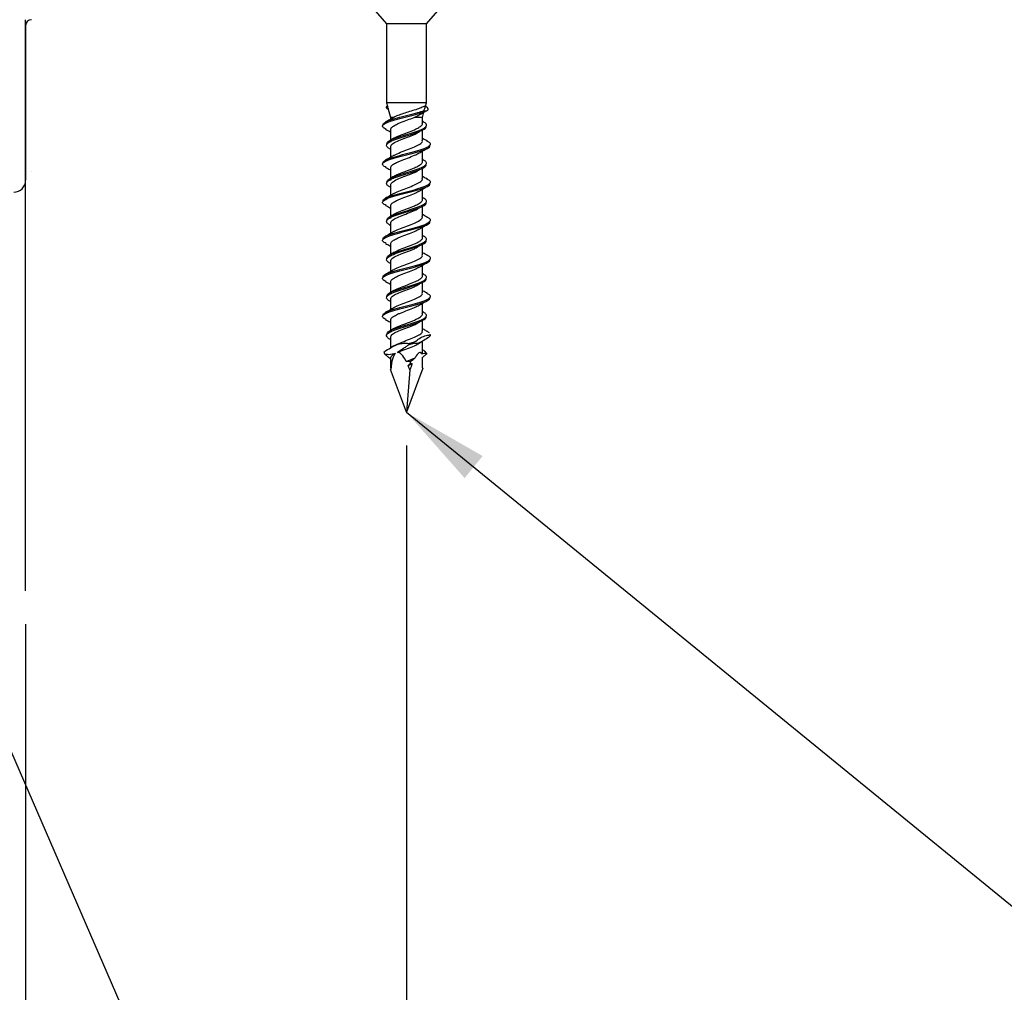
# Model space of a CAD drawing. Units: inches. Extents: x 0.1 to 10.8, y 0.2 to 8.4.
# Drawn here: x 5.9 to 7.4, y 3.3 to 4.8 of the extents above; entities that cross this region are included whole.
import ezdxf

# ---------------------------------------------------------------- set-up
doc = ezdxf.new("R2010")
doc.units = ezdxf.units.IN
doc.header["$MEASUREMENT"] = 0
doc.layers.add('FORMAT', color=7, linetype='Continuous')
doc.styles.add('SLDTEXTSTYLE0', font='TXT', dxfattribs={"width": 0.75})
doc.dimstyles.new('SLDDIMSTYLE0', dxfattribs={"dimtxt": 0.125, "dimasz": 0.13, "dimexe": 0, "dimexo": 0.0625, "dimgap": 0.03125, "dimtad": 0, "dimtih": 1, "dimtoh": 1, "dimdec": 0, "dimlfac": 0.291667, "dimrnd": 1e-09, "dimzin": 12, "dimdsep": 46, "dimtxsty": 'SLDTEXTSTYLE0', "dimsah": 1, "dimcen": 0.09, "dimadec": 0, "dimazin": 3, "dimtfac": 1, "dimtdec": 0, "dimtmove": 0, "dimatfit": 0, "dimfxl": 0, "dimfrac": 2, "dimtolj": 1, "dimtzin": 12, "dimarcsym": 0})
doc.dimstyles.new('SLDDIMSTYLE4', dxfattribs={"dimtxt": 0.125, "dimasz": 0.13, "dimexe": 0, "dimexo": 0.0625, "dimgap": 0.03125, "dimtad": 0, "dimtih": 1, "dimtoh": 1, "dimdec": 3, "dimlfac": 0.291667, "dimrnd": 1e-09, "dimzin": 12, "dimdsep": 46, "dimtxsty": 'SLDTEXTSTYLE0', "dimsah": 1, "dimcen": 0.09, "dimadec": 0, "dimazin": 3, "dimtfac": 1, "dimtdec": 3, "dimtofl": 0, "dimtmove": 0, "dimatfit": 3, "dimfxl": 0, "dimfrac": 2, "dimtolj": 1, "dimtzin": 12, "dimarcsym": 0})
doc.dimstyles.new('SLDDIMSTYLE7', dxfattribs={"dimtxt": 0.18, "dimasz": 0.13, "dimexe": 0, "dimexo": 0.0625, "dimgap": 0, "dimtad": 0, "dimtih": 1, "dimtoh": 1, "dimdec": 0, "dimrnd": 1e-09, "dimzin": 0, "dimdsep": 46, "dimtxsty": 'Standard', "dimsah": 1, "dimcen": 0.09, "dimadec": 0, "dimazin": 0, "dimtfac": 0.13, "dimtdec": 0, "dimtofl": 0, "dimtmove": 0, "dimatfit": 3, "dimfxl": 0, "dimfrac": 2, "dimtolj": 1, "dimtzin": 0, "dimarcsym": 0})

# ---------------------------------------------------------------- blocks, each defined once
blk = doc.blocks.new('_D')
at = {"layer": 'FORMAT'}
for p, q in [((4.7666, 3.863), (4.7666, 2.8724)), ((5.9095, 3.863), (5.9095, 2.8724)), ((5.2065, 3.0966), (5.1684, 3.0966)), ((5.1684, 3.0966), (5.1684, 2.8982)), ((5.7037, 3.0966), (5.7418, 3.0966)), ((5.7418, 3.0966), (5.7418, 2.8982)), ((4.7666, 2.9974), (4.5166, 2.9974)), ((5.9095, 2.9974), (6.1595, 2.9974)), ((5.1684, 2.8982), (5.2065, 2.8982)), ((5.7418, 2.8982), (5.7037, 2.8982))]:
    blk.add_line(p, q, dxfattribs=at)
for points in [[(4.7666, 2.9974), (4.6366, 3.0174), (4.6366, 2.9774)], [(5.9095, 2.9974), (6.0395, 2.9774), (6.0395, 3.0174)]]:
    blk.add_solid(points, dxfattribs=at)
at = {"layer": 'FORMAT', "char_height": 0.125, "attachment_point": 1, "style": 'SLDTEXTSTYLE0'}
for s, insert in [('4"', (4.9864, 3.0593)), ('35mm', (5.2065, 3.0593))]:
    blk.add_mtext(s, dxfattribs=dict(at, insert=insert))
blk = doc.blocks.new('_D_4')
at = {"layer": 'FORMAT'}
for p, q in [((6.4809, 4.1309), (6.4809, 2.8724)), ((5.9095, 3.863), (5.9095, 2.8724)), ((6.8183, 3.0966), (6.7802, 3.0966)), ((6.7802, 3.0966), (6.7802, 2.8982)), ((7.3155, 3.0966), (7.3536, 3.0966)), ((7.3536, 3.0966), (7.3536, 2.8982)), ((5.9095, 2.9974), (6.4809, 2.9974)), ((6.4809, 2.9974), (6.5728, 2.9974)), ((6.7802, 2.8982), (6.8183, 2.8982)), ((7.3536, 2.8982), (7.3155, 2.8982))]:
    blk.add_line(p, q, dxfattribs=at)
for points in [[(5.9095, 2.9974), (6.0395, 2.9774), (6.0395, 3.0174)], [(6.4809, 2.9974), (6.3509, 3.0174), (6.3509, 2.9774)]]:
    blk.add_solid(points, dxfattribs=at)
at = {"layer": 'FORMAT', "char_height": 0.125, "attachment_point": 1, "style": 'SLDTEXTSTYLE0'}
for s, insert in [('2"', (6.5982, 3.0593)), ('51mm', (6.8183, 3.0593))]:
    blk.add_mtext(s, dxfattribs=dict(at, insert=insert))

msp = doc.modelspace()

# ---------------------------------------------------------------- hatches: boundary and pattern name
at = {"layer": 'FORMAT'}
h = msp.add_hatch(dxfattribs=at)
h.set_pattern_fill('AR-CONC', color=256, scale=1.1429, style=0)
h.paths.add_polyline_path([(7.9808922, 4.7701607), (5.9094636, 4.7701607), (5.9094636, 3.9130179), (8.5523207, 3.9130179), (8.5523207, 5.3415893), (7.9808922, 5.3415893)], flags=0)

# ---------------------------------------------------------------- linework, layer by layer
at = {"color": 7, "linetype": 'Continuous', "lineweight": 25}
for p, q in [((6.4098315, 4.8110697), (6.4509814, 4.7637322)), ((6.5108029, 4.7637322), (6.5519528, 4.8110697)), ((5.9094636, 3.9130179), (5.9094636, 4.7701607)), ((5.9094636, 4.7615893), (5.9094636, 4.5291004)), ((6.4509814, 4.7637322), (6.4509814, 4.6451607)), ((6.5108029, 4.7637322), (6.4509814, 4.7637322)), ((6.5108029, 4.6451607), (6.5108029, 4.7637322)), ((6.4509814, 4.6451607), (6.4522079, 4.6405836)), ((6.5108029, 4.6451607), (6.4509814, 4.6451607)), ((6.4522079, 4.6405836), (6.4509881, 4.6393639)), ((6.4509948, 4.6393572), (6.4510455, 4.6393572)), ((6.4510455, 4.6393572), (6.4531828, 4.6405836)), ((6.4522079, 4.6405836), (6.4531828, 4.6405836)), ((6.5077663, 4.6405836), (6.5095764, 4.6405836)), ((6.5095764, 4.6405836), (6.5108029, 4.6451607)), ((6.5128257, 4.6373343), (6.5095764, 4.6405836)), ((6.4529468, 4.6378257), (6.456785, 4.6235015)), ((6.5049993, 4.6235015), (6.5071294, 4.631451)), ((6.5065095, 4.6335536), (6.5108876, 4.6335536)), ((6.5106661, 4.6333652), (6.5123777, 4.6342916)), ((6.456785, 4.6235015), (6.456785, 4.6204819)), ((6.4620214, 4.6235015), (6.456785, 4.6235015)), ((6.5049993, 4.6235015), (6.4921775, 4.6235015)), ((6.5049993, 4.6146973), (6.5049993, 4.6235015)), ((6.5059576, 4.6172251), (6.5049993, 4.6177672)), ((6.456785, 4.6047934), (6.456785, 4.5891957)), ((6.5049993, 4.5888326), (6.5049993, 4.6044936)), ((6.456785, 4.5885899), (6.456785, 4.5861261)), ((6.4560786, 4.5762445), (6.456785, 4.5758454)), ((6.456785, 4.5789279), (6.456785, 4.5633391)), ((6.5049993, 4.5575544), (6.5049993, 4.5731259)), ((6.5059576, 4.5600823), (6.5049993, 4.5606243)), ((6.456785, 4.5476506), (6.456785, 4.5320529)), ((6.5049993, 4.5316897), (6.5049993, 4.5473507)), ((6.456785, 4.5314471), (6.456785, 4.5289833)), ((6.456785, 4.521785), (6.456785, 4.5061962)), ((6.4560786, 4.5191016), (6.456785, 4.5187025)), ((6.5049993, 4.5004116), (6.5049993, 4.5159831)), ((6.5059576, 4.5029394), (6.5049993, 4.5034815)), ((6.456785, 4.4905077), (6.456785, 4.47491)), ((6.5049993, 4.4745468), (6.5049993, 4.4902079)), ((6.4560786, 4.4619588), (6.456785, 4.4615596)), ((6.456785, 4.4743042), (6.456785, 4.4718404)), ((6.456785, 4.4646422), (6.456785, 4.4490534)), ((6.5049993, 4.4432687), (6.5049993, 4.4588402)), ((6.456785, 4.4333649), (6.456785, 4.4177672)), ((6.5059576, 4.4457966), (6.5049993, 4.4463386)), ((6.5049993, 4.417404), (6.5049993, 4.433065)), ((6.456785, 4.4171613), (6.456785, 4.4146975)), ((6.4560786, 4.4048159), (6.456785, 4.4044168)), ((6.456785, 4.4074993), (6.456785, 4.3919105)), ((6.5049993, 4.3861259), (6.5049993, 4.4016974)), ((6.5059576, 4.3886537), (6.5049993, 4.3891957)), ((6.456785, 4.376222), (6.456785, 4.3606243)), ((6.5049993, 4.3602611), (6.5049993, 4.3759222)), ((6.456785, 4.3600185), (6.456785, 4.3575547)), ((6.4560786, 4.3476731), (6.456785, 4.3472739)), ((6.456785, 4.3503565), (6.456785, 4.3347677)), ((6.5049993, 4.328983), (6.5049993, 4.3445545)), ((6.5059576, 4.3315109), (6.5049993, 4.3320529)), ((6.456785, 4.3190791), (6.456785, 4.3034815)), ((6.5049993, 4.3031183), (6.5049993, 4.3187793)), ((6.456785, 4.3028756), (6.456785, 4.3004118)), ((6.5123009, 4.302208), (6.5111291, 4.3028433)), ((6.5154203, 4.3000563), (6.5119157, 4.3022434)), ((6.4540781, 4.2917297), (6.456679, 4.2904322)), ((6.4560786, 4.2905302), (6.456785, 4.2901311)), ((6.456785, 4.2932136), (6.456785, 4.2775096)), ((6.4846347, 4.2843608), (6.4927335, 4.2864989)), ((6.4853078, 4.2827488), (6.4919108, 4.284491)), ((6.4997666, 4.2844067), (6.5044645, 4.2871045)), ((6.5049993, 4.2718402), (6.5049993, 4.2873483)), ((6.51653, 4.2971081), (6.5161502, 4.2981172)), ((6.4486009, 4.2679775), (6.4472426, 4.2716413)), ((6.4619809, 4.2806195), (6.4576975, 4.2781507)), ((6.5085717, 4.2726743), (6.5049993, 4.2748516)), ((6.5107241, 4.269779), (6.5085717, 4.2726743)), ((6.456785, 4.2619345), (6.456785, 4.2562851)), ((6.48688, 4.2572009), (6.486622, 4.2539128)), ((6.5049993, 4.2562851), (6.5049993, 4.2634468)), ((6.4570968, 4.2450604), (6.4573708, 4.2452745)), ((6.4808922, 4.180875), (6.4570968, 4.2450604)), ((6.5055401, 4.2473603), (6.4808922, 4.180875)), ((6.485883, 4.2444928), (6.4808922, 4.180875)), ((6.48321, 4.2512179), (6.4895243, 4.2536927)), ((6.5055401, 4.2473603), (6.5046868, 4.2480147)), ((6.5046868, 4.2474317), (6.5055401, 4.2473603))]:
    msp.add_line(p, q, dxfattribs=at)
for centre, radius, start, end in [((5.918035, 4.7615893), 0.0085714, 90, 180), ((5.8916096, 4.5291004), 0.017854, 270, 0)]:
    msp.add_arc(centre, radius, start, end, dxfattribs=at)
for major_axis, ratio, start_param, end_param in [((-0.0138224, 0.0899178), 0.219654627, 5.694536481, 6.264832884), ((0.0206145, 0.0899235), 0.138982963, 6.091936036, 6.744526188), ((-0.0206145, 0.0899235), 0.138982963, 0.545012068, 0.744337351), ((-0.0138224, 0.0899178), 0.219654627, 0.153055166, 0.739280923), ((0.0206145, 0.0899235), 0.138982963, 5.57697207, 5.899345758), ((-0.0138224, 0.0899178), 0.219654627, 5.464034205, 5.576273184), ((0.0206145, 0.0899235), 0.138982963, 0.659579913, 0.817248574)]:
    msp.add_ellipse((6.4808922, 4.180875), major_axis=major_axis, ratio=ratio, start_param=start_param, end_param=end_param, dxfattribs=at)
for points, knots in [([(6.4536974, 4.6350247), (6.4525335, 4.6360344), (6.4508478, 4.6374968), (6.4509988, 4.6389174), (6.4510455, 4.6393572)], [0, 0, 0, 0, 0.6904143932, 1, 1, 1, 1]), ([(6.4530191, 4.6378451), (6.452977, 4.6379055), (6.4523265, 4.6388363), (6.452769, 4.6397392), (6.4531828, 4.6405836)], [0, 0, 0, 0, 0.064829509, 1, 1, 1, 1]), ([(6.5077663, 4.6405836), (6.5071335, 4.6401934), (6.5049675, 4.6388577), (6.4993091, 4.636559), (6.49041, 4.6336858), (6.4807498, 4.6307528), (6.4716891, 4.6278413), (6.4654378, 4.6254405), (6.4628505, 4.6239721), (6.4620214, 4.6235015)], [0, 0, 0, 0, 0.073704905, 0.252280531, 0.425798371, 0.596409722, 0.763056687, 0.924064149, 1, 1, 1, 1]), ([(6.5077663, 4.6405836), (6.5078281, 4.6403965), (6.5084324, 4.6385672), (6.5082173, 4.6362167), (6.5068998, 4.6341622), (6.5065095, 4.6335536)], [0, 0, 0, 0, 0.074256661, 0.725775911, 1, 1, 1, 1]), ([(6.4501595, 4.6056639), (6.448346, 4.6066794), (6.4441053, 4.609054), (6.4455613, 4.6127773), (6.4533423, 4.6168407), (6.4667549, 4.6209022), (6.4829153, 4.6249765), (6.4986716, 4.6290376), (6.5073399, 4.6319572), (6.5105858, 4.6334178), (6.5108876, 4.6335536)], [0, 0, 0, 0, 0.1090340985, 0.2549738894, 0.4008364306, 0.5467011241, 0.692647331, 0.8387528744, 0.9850070597, 1, 1, 1, 1]), ([(6.446005, 4.6119864), (6.4459542, 4.6128456), (6.4458232, 4.6150604), (6.4535567, 4.6186258), (6.4667121, 4.6226893), (6.4828716, 4.626757), (6.497101, 4.6303865), (6.5038224, 4.6326491), (6.5065095, 4.6335536)], [0, 0, 0, 0, 0.1194990541, 0.3080667031, 0.4966371345, 0.6853129445, 0.8741947411, 1, 1, 1, 1]), ([(6.4921775, 4.6235015), (6.4950191, 4.6247903), (6.4983749, 4.6263123), (6.5004635, 4.6277439), (6.5007836, 4.6279633)], [0, 0, 0, 0, 0.846728687, 1, 1, 1, 1]), ([(6.4997666, 4.6272638), (6.5017877, 4.6284443), (6.5053363, 4.6305169), (6.5090623, 4.6325082), (6.5106661, 4.6333652)], [0, 0, 0, 0, 0.569566826, 1, 1, 1, 1]), ([(6.5108876, 4.6335536), (6.5121564, 4.6342204), (6.5143457, 4.6353709), (6.5131367, 4.6366142), (6.5126283, 4.6371369)], [0, 0, 0, 0, 0.579540052, 1, 1, 1, 1]), ([(6.4619809, 4.6234767), (6.4599745, 4.6223026), (6.4559156, 4.6199272), (6.4516437, 4.6176469), (6.4494834, 4.6164937)], [0, 0, 0, 0, 0.494293972, 1, 1, 1, 1]), ([(6.4561237, 4.5762397), (6.4554097, 4.5766399), (6.4526915, 4.5781635), (6.4503998, 4.5808992), (6.4516473, 4.5845277), (6.4581058, 4.5883836), (6.4694024, 4.5924446), (6.482945, 4.596513), (6.496197, 4.6005907), (6.5060393, 4.6046837), (6.5110007, 4.6078872), (6.5103031, 4.6097247), (6.5101209, 4.6102045)], [0, 0, 0, 0, 0.036069036, 0.137308927, 0.238334951, 0.358088941, 0.477833705, 0.597637378, 0.71756695, 0.837649603, 0.957610352, 1, 1, 1, 1]), ([(6.451585, 4.5834184), (6.4515982, 4.584314), (6.4516312, 4.586565), (6.4582421, 4.5901681), (6.4693608, 4.5942306), (6.4829749, 4.5982986), (6.4961186, 4.6023764), (6.5063231, 4.6064697), (6.5113059, 4.6105503), (6.5110321, 4.6141667), (6.5068877, 4.616423), (6.505232, 4.6173244)], [0, 0, 0, 0, 0.079294152, 0.199295099, 0.3192868, 0.439337531, 0.559514422, 0.679844709, 0.80005284, 0.920122348, 1, 1, 1, 1]), ([(6.4573441, 4.6047934), (6.4573019, 4.6056527), (6.4572077, 4.6075687), (6.4611079, 4.6105), (6.4663513, 4.6132861), (6.4735214, 4.6163019), (6.4824429, 4.6195925), (6.4890002, 4.6222256), (6.4921775, 4.6235015)], [0, 0, 0, 0, 0.137248119, 0.306031524, 0.475749013, 0.578798687, 0.795906948, 1, 1, 1, 1]), ([(6.4620794, 4.5920701), (6.4624107, 4.5923382), (6.4644157, 4.5939607), (6.4718486, 4.5969366), (6.482504, 4.6010058), (6.4924237, 4.6047901), (6.4996736, 4.6083054), (6.50326, 4.6110332), (6.5050271, 4.6131809), (6.5046332, 4.6142546), (6.5044707, 4.6146973)], [0, 0, 0, 0, 0.035563102, 0.21521209, 0.394955771, 0.574901753, 0.716699988, 0.857626907, 0.941295489, 1, 1, 1, 1]), ([(6.4494066, 4.6057202), (6.4516003, 4.6045632), (6.4541041, 4.6032426), (6.4564895, 4.6018677), (6.456785, 4.6016974)], [0, 0, 0, 0, 0.876125173, 1, 1, 1, 1]), ([(6.4573247, 4.5789279), (6.4573144, 4.5798231), (6.4572887, 4.5820743), (6.462634, 4.585676), (6.4716332, 4.5897388), (6.4824346, 4.5938069), (6.4911666, 4.5969737), (6.4945471, 4.5987877), (6.4953885, 4.5992393)], [0, 0, 0, 0, 0.132192863, 0.332432119, 0.532654844, 0.732983107, 0.933536837, 1, 1, 1, 1]), ([(6.4955949, 4.5991669), (6.4963316, 4.5996848), (6.4978075, 4.6007224), (6.4993662, 4.601755), (6.5001468, 4.6022722)], [0, 0, 0, 0, 0.499155661, 1, 1, 1, 1]), ([(6.4501595, 4.5485211), (6.448346, 4.5495365), (6.4441052, 4.5519111), (6.4455618, 4.5556345), (6.4533404, 4.5596975), (6.4667619, 4.5637604), (6.4828891, 4.5678296), (6.4987693, 4.5719098), (6.5106719, 4.5760032), (6.5167602, 4.5792408), (6.5159813, 4.5811136), (6.5157668, 4.5816294)], [0, 0, 0, 0, 0.091887505, 0.21487695, 0.337801294, 0.460727452, 0.583722304, 0.706851436, 0.830105834, 0.953213067, 1, 1, 1, 1]), ([(6.446005, 4.5548436), (6.445954, 4.5557027), (6.4458226, 4.5579176), (6.4535609, 4.561483), (6.4666967, 4.5655461), (6.4829291, 4.5696153), (6.4986745, 4.5736955), (6.5110115, 4.5777891), (6.5170814, 4.5818672), (6.5171431, 4.5852803), (6.5128028, 4.5873344), (6.5113249, 4.5880338)], [0, 0, 0, 0, 0.077689077, 0.200281231, 0.322875195, 0.445537667, 0.568334056, 0.691255374, 0.814029922, 0.936679273, 1, 1, 1, 1]), ([(6.461952, 4.5921813), (6.4609546, 4.5915909), (6.4589483, 4.5904034), (6.4568712, 4.5892392), (6.4558267, 4.5886537)], [0, 0, 0, 0, 0.497132722, 1, 1, 1, 1]), ([(6.4620732, 4.5662002), (6.4624064, 4.5664699), (6.4644126, 4.5680939), (6.4718527, 4.5710717), (6.4824878, 4.5751398), (6.4932438, 4.5792177), (6.5011554, 4.5833103), (6.5051593, 4.5865143), (6.5045965, 4.5883524), (6.5044495, 4.5888326)], [0, 0, 0, 0, 0.03580888, 0.215646256, 0.395578424, 0.575713104, 0.756093884, 0.936278696, 1, 1, 1, 1]), ([(6.5123009, 4.5879223), (6.5101273, 4.5890695), (6.5076474, 4.5903784), (6.5052904, 4.5917421), (6.5049993, 4.5919105)], [0, 0, 0, 0, 0.876504133, 1, 1, 1, 1]), ([(6.4619809, 4.5663338), (6.4599745, 4.5651597), (6.4559156, 4.5627844), (6.4516437, 4.560504), (6.4494834, 4.5593509)], [0, 0, 0, 0, 0.4942939721, 1, 1, 1, 1]), ([(6.4573441, 4.5476506), (6.4573018, 4.5485099), (6.4572073, 4.5504259), (6.4611098, 4.5533571), (6.4663454, 4.5561433), (6.4735397, 4.559159), (6.4825081, 4.5625337), (6.4931193, 4.5665095), (6.4978472, 4.5691405), (6.5001256, 4.5704084)], [0, 0, 0, 0, 0.1129219333, 0.2517897632, 0.391426118, 0.4762110204, 0.6548384935, 0.8336670105, 1, 1, 1, 1]), ([(6.4997666, 4.570121), (6.5017903, 4.5713003), (6.5058911, 4.5736901), (6.5101968, 4.5759859), (6.5123777, 4.5771487)], [0, 0, 0, 0, 0.493485851, 1, 1, 1, 1]), ([(6.4561237, 4.5190968), (6.4554097, 4.519497), (6.4526915, 4.5210206), (6.4503998, 4.5237563), (6.4516473, 4.5273849), (6.4581058, 4.5312407), (6.4694024, 4.5353018), (6.482945, 4.5393701), (6.496197, 4.5434478), (6.5060393, 4.5475408), (6.5110007, 4.5507444), (6.5103031, 4.5525819), (6.5101209, 4.5530616)], [0, 0, 0, 0, 0.036069036, 0.137308927, 0.238334951, 0.358088941, 0.477833705, 0.597637378, 0.71756695, 0.837649603, 0.957610352, 1, 1, 1, 1]), ([(6.451585, 4.5262756), (6.4515982, 4.5271712), (6.4516312, 4.5294222), (6.4582421, 4.5330253), (6.4693608, 4.5370878), (6.4829749, 4.5411557), (6.4961186, 4.5452335), (6.5063231, 4.5493268), (6.5113059, 4.5534074), (6.5110321, 4.5570239), (6.5068877, 4.5592802), (6.505232, 4.5601816)], [0, 0, 0, 0, 0.079294152, 0.199295099, 0.3192868, 0.439337531, 0.559514422, 0.679844709, 0.80005284, 0.920122348, 1, 1, 1, 1]), ([(6.4620794, 4.5349273), (6.4624107, 4.5351954), (6.4644157, 4.5368178), (6.4718486, 4.5397938), (6.482504, 4.543863), (6.4924237, 4.5476472), (6.4996736, 4.5511625), (6.50326, 4.5538903), (6.5050271, 4.556038), (6.5046332, 4.5571117), (6.5044707, 4.5575544)], [0, 0, 0, 0, 0.0355631022, 0.2152120904, 0.3949557714, 0.5749017527, 0.7166999883, 0.8576269067, 0.9412954886, 1, 1, 1, 1]), ([(6.4494066, 4.5485773), (6.4516003, 4.5474203), (6.4541041, 4.5460997), (6.4564895, 4.5447248), (6.456785, 4.5445545)], [0, 0, 0, 0, 0.876125173, 1, 1, 1, 1]), ([(6.4573247, 4.521785), (6.4573144, 4.5226802), (6.4572887, 4.5249315), (6.462634, 4.5285332), (6.4716332, 4.5325959), (6.4824346, 4.536664), (6.4911666, 4.5398308), (6.4945471, 4.5416449), (6.4953885, 4.5420964)], [0, 0, 0, 0, 0.132192863, 0.332432119, 0.532654844, 0.732983107, 0.933536837, 1, 1, 1, 1]), ([(6.4955949, 4.542024), (6.4963316, 4.5425419), (6.4978075, 4.5435795), (6.4993662, 4.5446122), (6.5001468, 4.5451294)], [0, 0, 0, 0, 0.499155661, 1, 1, 1, 1]), ([(6.4501595, 4.4913782), (6.448346, 4.4923936), (6.4441052, 4.4947682), (6.4455618, 4.4984917), (6.4533404, 4.5025547), (6.4667619, 4.5066175), (6.4828891, 4.5106867), (6.4987693, 4.514767), (6.5106719, 4.5188603), (6.5167602, 4.5220979), (6.5159813, 4.5239708), (6.5157668, 4.5244865)], [0, 0, 0, 0, 0.091887505, 0.21487695, 0.337801294, 0.460727452, 0.583722304, 0.706851436, 0.830105834, 0.953213067, 1, 1, 1, 1]), ([(6.446005, 4.4977007), (6.445954, 4.4985599), (6.4458226, 4.5007747), (6.4535609, 4.5043402), (6.4666967, 4.5084033), (6.4829291, 4.5124724), (6.4986745, 4.5165526), (6.5110115, 4.5206463), (6.5170814, 4.5247243), (6.5171431, 4.5281375), (6.5128028, 4.5301915), (6.5113249, 4.5308909)], [0, 0, 0, 0, 0.077689077, 0.200281231, 0.322875195, 0.445537667, 0.568334056, 0.691255374, 0.814029922, 0.936679273, 1, 1, 1, 1]), ([(6.461952, 4.5350384), (6.4609546, 4.5344481), (6.4589483, 4.5332605), (6.4568712, 4.5320963), (6.4558267, 4.5315109)], [0, 0, 0, 0, 0.4971327224, 1, 1, 1, 1]), ([(6.4620732, 4.5090574), (6.4624064, 4.5093271), (6.4644126, 4.510951), (6.4718527, 4.5139288), (6.4824878, 4.517997), (6.4932438, 4.5220749), (6.5011554, 4.5261674), (6.5051593, 4.5293714), (6.5045965, 4.5312095), (6.5044495, 4.5316897)], [0, 0, 0, 0, 0.03580888, 0.215646256, 0.395578424, 0.575713104, 0.756093884, 0.936278696, 1, 1, 1, 1]), ([(6.5123009, 4.5307794), (6.5101273, 4.5319267), (6.5076474, 4.5332355), (6.5052904, 4.5345992), (6.5049993, 4.5347677)], [0, 0, 0, 0, 0.876504133, 1, 1, 1, 1]), ([(6.4619809, 4.509191), (6.4599745, 4.5080168), (6.4559156, 4.5056415), (6.4516437, 4.5033612), (6.4494834, 4.502208)], [0, 0, 0, 0, 0.494293972, 1, 1, 1, 1]), ([(6.4573441, 4.4905077), (6.4573018, 4.491367), (6.4572073, 4.493283), (6.4611098, 4.4962143), (6.4663454, 4.4990005), (6.4735397, 4.5020161), (6.4825081, 4.5053908), (6.4931193, 4.5093666), (6.4978472, 4.5119976), (6.5001256, 4.5132655)], [0, 0, 0, 0, 0.112921933, 0.251789763, 0.391426118, 0.47621102, 0.654838493, 0.83366701, 1, 1, 1, 1]), ([(6.4997666, 4.5129781), (6.5017903, 4.5141574), (6.5058911, 4.5165472), (6.5101968, 4.518843), (6.5123777, 4.5200059)], [0, 0, 0, 0, 0.493485851, 1, 1, 1, 1]), ([(6.4494066, 4.4914345), (6.4516003, 4.4902775), (6.4541041, 4.4889569), (6.4564895, 4.487582), (6.456785, 4.4874116)], [0, 0, 0, 0, 0.876125173, 1, 1, 1, 1]), ([(6.4561237, 4.4619539), (6.4554097, 4.4623542), (6.4526915, 4.4638777), (6.4503998, 4.4666134), (6.4516473, 4.470242), (6.4581058, 4.4740979), (6.4694024, 4.4781589), (6.482945, 4.4822272), (6.496197, 4.486305), (6.5060393, 4.490398), (6.5110007, 4.4936015), (6.5103031, 4.495439), (6.5101209, 4.4959188)], [0, 0, 0, 0, 0.036069036, 0.137308927, 0.238334951, 0.358088941, 0.477833705, 0.597637378, 0.71756695, 0.837649603, 0.957610352, 1, 1, 1, 1]), ([(6.451585, 4.4691327), (6.4515982, 4.4700283), (6.4516312, 4.4722793), (6.4582421, 4.4758824), (6.4693608, 4.4799449), (6.4829749, 4.4840129), (6.4961186, 4.4880907), (6.5063231, 4.4921839), (6.5113059, 4.4962645), (6.5110321, 4.499881), (6.5068877, 4.5021373), (6.505232, 4.5030387)], [0, 0, 0, 0, 0.079294152, 0.199295099, 0.3192868, 0.439337531, 0.559514422, 0.679844709, 0.80005284, 0.920122348, 1, 1, 1, 1]), ([(6.4620794, 4.4777844), (6.4624107, 4.4780525), (6.4644157, 4.4796749), (6.4718486, 4.4826509), (6.482504, 4.4867201), (6.4924237, 4.4905044), (6.4996736, 4.4940197), (6.50326, 4.4967475), (6.5050271, 4.4988952), (6.5046332, 4.4999689), (6.5044707, 4.5004116)], [0, 0, 0, 0, 0.035563102, 0.21521209, 0.394955771, 0.574901753, 0.716699988, 0.857626907, 0.941295489, 1, 1, 1, 1]), ([(6.461952, 4.4778956), (6.4609546, 4.4773052), (6.4589483, 4.4761177), (6.4568712, 4.4749535), (6.4558267, 4.474368)], [0, 0, 0, 0, 0.497132722, 1, 1, 1, 1]), ([(6.4573247, 4.4646422), (6.4573144, 4.4655374), (6.4572887, 4.4677886), (6.462634, 4.4713903), (6.4716332, 4.475453), (6.4824346, 4.4795212), (6.4911666, 4.482688), (6.4945471, 4.484502), (6.4953885, 4.4849535)], [0, 0, 0, 0, 0.132192863, 0.332432119, 0.532654844, 0.732983107, 0.933536837, 1, 1, 1, 1]), ([(6.4955949, 4.4848812), (6.4963316, 4.4853991), (6.4978075, 4.4864366), (6.4993662, 4.4874693), (6.5001468, 4.4879865)], [0, 0, 0, 0, 0.4991556606, 1, 1, 1, 1]), ([(6.5123009, 4.4736366), (6.5101273, 4.4747838), (6.5076474, 4.4760927), (6.5052904, 4.4774564), (6.5049993, 4.4776248)], [0, 0, 0, 0, 0.876504133, 1, 1, 1, 1]), ([(6.4501595, 4.4342353), (6.448346, 4.4352508), (6.4441052, 4.4376254), (6.4455618, 4.4413488), (6.4533404, 4.4454118), (6.4667619, 4.4494747), (6.4828891, 4.4535439), (6.4987693, 4.4576241), (6.5106719, 4.4617175), (6.5167602, 4.4649551), (6.5159813, 4.4668279), (6.5157668, 4.4673437)], [0, 0, 0, 0, 0.0918875052, 0.2148769505, 0.3378012943, 0.4607274519, 0.5837223042, 0.706851436, 0.8301058343, 0.9532130666, 1, 1, 1, 1]), ([(6.446005, 4.4405579), (6.445954, 4.441417), (6.4458226, 4.4436319), (6.4535609, 4.4471973), (6.4666967, 4.4512604), (6.4829291, 4.4553296), (6.4986745, 4.4594098), (6.5110115, 4.4635034), (6.5170814, 4.4675815), (6.5171431, 4.4709946), (6.5128028, 4.4730487), (6.5113249, 4.473748)], [0, 0, 0, 0, 0.077689077, 0.200281231, 0.322875195, 0.445537667, 0.568334056, 0.691255374, 0.814029922, 0.936679273, 1, 1, 1, 1]), ([(6.4620732, 4.4519145), (6.4624064, 4.4521842), (6.4644126, 4.4538082), (6.4718527, 4.456786), (6.4824878, 4.4608541), (6.4932438, 4.464932), (6.5011554, 4.4690246), (6.5051593, 4.4722286), (6.5045965, 4.4740666), (6.5044495, 4.4745468)], [0, 0, 0, 0, 0.03580888, 0.215646256, 0.395578424, 0.575713104, 0.756093884, 0.936278696, 1, 1, 1, 1]), ([(6.4997666, 4.4558353), (6.5017903, 4.4570146), (6.5058911, 4.4594043), (6.5101968, 4.4617002), (6.5123777, 4.462863)], [0, 0, 0, 0, 0.493485851, 1, 1, 1, 1]), ([(6.4619809, 4.4520481), (6.4599745, 4.450874), (6.4559156, 4.4484986), (6.4516437, 4.4462183), (6.4494834, 4.4450652)], [0, 0, 0, 0, 0.494293972, 1, 1, 1, 1]), ([(6.4573441, 4.4333649), (6.4573018, 4.4342241), (6.4572073, 4.4361402), (6.4611098, 4.4390714), (6.4663454, 4.4418576), (6.4735397, 4.4448733), (6.4825081, 4.448248), (6.4931193, 4.4522237), (6.4978472, 4.4548548), (6.5001256, 4.4561226)], [0, 0, 0, 0, 0.112921933, 0.251789763, 0.391426118, 0.47621102, 0.654838493, 0.83366701, 1, 1, 1, 1]), ([(6.4494066, 4.4342916), (6.4516003, 4.4331346), (6.4541041, 4.431814), (6.4564895, 4.4304391), (6.456785, 4.4302688)], [0, 0, 0, 0, 0.876125173, 1, 1, 1, 1]), ([(6.4561237, 4.4048111), (6.4554097, 4.4052113), (6.4526915, 4.4067349), (6.4503998, 4.4094706), (6.4516473, 4.4130991), (6.4581058, 4.416955), (6.4694024, 4.421016), (6.482945, 4.4250844), (6.496197, 4.4291621), (6.5060393, 4.4332551), (6.5110007, 4.4364586), (6.5103031, 4.4382962), (6.5101209, 4.4387759)], [0, 0, 0, 0, 0.036069036, 0.137308927, 0.238334951, 0.358088941, 0.477833705, 0.597637378, 0.71756695, 0.837649603, 0.957610352, 1, 1, 1, 1]), ([(6.451585, 4.4119898), (6.4515982, 4.4128855), (6.4516312, 4.4151365), (6.4582421, 4.4187396), (6.4693608, 4.4228021), (6.4829749, 4.42687), (6.4961186, 4.4309478), (6.5063231, 4.4350411), (6.5113059, 4.4391217), (6.5110321, 4.4427381), (6.5068877, 4.4449945), (6.505232, 4.4458959)], [0, 0, 0, 0, 0.079294152, 0.199295099, 0.3192868, 0.439337531, 0.559514422, 0.679844709, 0.80005284, 0.920122348, 1, 1, 1, 1]), ([(6.4620794, 4.4206416), (6.4624107, 4.4209097), (6.4644157, 4.4225321), (6.4718486, 4.4255081), (6.482504, 4.4295773), (6.4924237, 4.4333615), (6.4996736, 4.4368768), (6.50326, 4.4396046), (6.5050271, 4.4417523), (6.5046332, 4.442826), (6.5044707, 4.4432687)], [0, 0, 0, 0, 0.035563102, 0.21521209, 0.394955771, 0.574901753, 0.716699988, 0.857626907, 0.941295489, 1, 1, 1, 1]), ([(6.461952, 4.4207527), (6.4609546, 4.4201623), (6.4589483, 4.4189748), (6.4568712, 4.4178106), (6.4558267, 4.4172251)], [0, 0, 0, 0, 0.497132722, 1, 1, 1, 1]), ([(6.4573247, 4.4074993), (6.4573144, 4.4083945), (6.4572887, 4.4106458), (6.462634, 4.4142475), (6.4716332, 4.4183102), (6.4824346, 4.4223783), (6.4911666, 4.4255451), (6.4945471, 4.4273592), (6.4953885, 4.4278107)], [0, 0, 0, 0, 0.132192863, 0.332432119, 0.532654844, 0.732983107, 0.933536837, 1, 1, 1, 1]), ([(6.4620732, 4.3947717), (6.4624064, 4.3950413), (6.4644126, 4.3966653), (6.4718527, 4.3996431), (6.4824878, 4.4037113), (6.4932438, 4.4077892), (6.5011554, 4.4118817), (6.5051593, 4.4150857), (6.5045965, 4.4169238), (6.5044495, 4.417404)], [0, 0, 0, 0, 0.0358088804, 0.215646256, 0.3955784237, 0.5757131039, 0.7560938844, 0.9362786964, 1, 1, 1, 1]), ([(6.4955949, 4.4277383), (6.4963316, 4.4282562), (6.4978075, 4.4292938), (6.4993662, 4.4303265), (6.5001468, 4.4308437)], [0, 0, 0, 0, 0.4991556606, 1, 1, 1, 1]), ([(6.5123009, 4.4164937), (6.5101273, 4.417641), (6.5076474, 4.4189498), (6.5052904, 4.4203135), (6.5049993, 4.4204819)], [0, 0, 0, 0, 0.876504133, 1, 1, 1, 1]), ([(6.4501595, 4.3770925), (6.448346, 4.3781079), (6.4441052, 4.3804825), (6.4455618, 4.3842059), (6.4533404, 4.388269), (6.4667619, 4.3923318), (6.4828891, 4.396401), (6.4987693, 4.4004813), (6.5106719, 4.4045746), (6.5167602, 4.4078122), (6.5159813, 4.4096851), (6.5157668, 4.4102008)], [0, 0, 0, 0, 0.091887505, 0.21487695, 0.337801294, 0.460727452, 0.583722304, 0.706851436, 0.830105834, 0.953213067, 1, 1, 1, 1]), ([(6.446005, 4.383415), (6.445954, 4.3842741), (6.4458226, 4.386489), (6.4535609, 4.3900545), (6.4666967, 4.3941176), (6.4829291, 4.3981867), (6.4986745, 4.4022669), (6.5110115, 4.4063605), (6.5170814, 4.4104386), (6.5171431, 4.4138518), (6.5128028, 4.4159058), (6.5113249, 4.4166052)], [0, 0, 0, 0, 0.077689077, 0.200281231, 0.322875195, 0.445537667, 0.568334056, 0.691255374, 0.814029922, 0.936679273, 1, 1, 1, 1]), ([(6.4997666, 4.3986924), (6.5017903, 4.3998717), (6.5058911, 4.4022615), (6.5101968, 4.4045573), (6.5123777, 4.4057202)], [0, 0, 0, 0, 0.4934858506, 1, 1, 1, 1]), ([(6.4619809, 4.3949053), (6.4599745, 4.3937311), (6.4559156, 4.3913558), (6.4516437, 4.3890755), (6.4494834, 4.3879223)], [0, 0, 0, 0, 0.494293972, 1, 1, 1, 1]), ([(6.451585, 4.354847), (6.4515982, 4.3557426), (6.4516312, 4.3579936), (6.4582421, 4.3615967), (6.4693608, 4.3656592), (6.4829749, 4.3697272), (6.4961186, 4.3738049), (6.5063231, 4.3778982), (6.5113059, 4.3819788), (6.5110321, 4.3855953), (6.5068877, 4.3878516), (6.505232, 4.388753)], [0, 0, 0, 0, 0.079294152, 0.199295099, 0.3192868, 0.439337531, 0.559514422, 0.679844709, 0.80005284, 0.920122348, 1, 1, 1, 1]), ([(6.4573441, 4.376222), (6.4573018, 4.3770813), (6.4572073, 4.3789973), (6.4611098, 4.3819286), (6.4663454, 4.3847147), (6.4735397, 4.3877304), (6.4825081, 4.3911051), (6.4931193, 4.3950809), (6.4978472, 4.3977119), (6.5001256, 4.3989798)], [0, 0, 0, 0, 0.112921933, 0.251789763, 0.391426118, 0.47621102, 0.654838493, 0.83366701, 1, 1, 1, 1]), ([(6.4494066, 4.3771487), (6.4516003, 4.3759917), (6.4541041, 4.3746712), (6.4564895, 4.3732963), (6.456785, 4.3731259)], [0, 0, 0, 0, 0.876125173, 1, 1, 1, 1]), ([(6.4561237, 4.3476682), (6.4554097, 4.3480684), (6.4526915, 4.349592), (6.4503998, 4.3523277), (6.4516473, 4.3559563), (6.4581058, 4.3598122), (6.4694024, 4.3638732), (6.482945, 4.3679415), (6.496197, 4.3720193), (6.5060393, 4.3761123), (6.5110007, 4.3793158), (6.5103031, 4.3811533), (6.5101209, 4.3816331)], [0, 0, 0, 0, 0.036069036, 0.137308927, 0.238334951, 0.358088941, 0.477833705, 0.597637378, 0.71756695, 0.837649603, 0.957610352, 1, 1, 1, 1]), ([(6.4620794, 4.3634987), (6.4624107, 4.3637668), (6.4644157, 4.3653892), (6.4718486, 4.3683652), (6.482504, 4.3724344), (6.4924237, 4.3762187), (6.4996736, 4.3797339), (6.50326, 4.3824618), (6.5050271, 4.3846095), (6.5046332, 4.3856832), (6.5044707, 4.3861259)], [0, 0, 0, 0, 0.035563102, 0.21521209, 0.394955771, 0.574901753, 0.716699988, 0.857626907, 0.941295489, 1, 1, 1, 1]), ([(6.4955949, 4.3705955), (6.4963316, 4.3711134), (6.4978075, 4.3721509), (6.4993662, 4.3731836), (6.5001468, 4.3737008)], [0, 0, 0, 0, 0.499155661, 1, 1, 1, 1]), ([(6.446005, 4.3262721), (6.445954, 4.3271313), (6.4458226, 4.3293462), (6.4535609, 4.3329116), (6.4666967, 4.3369747), (6.4829291, 4.3410439), (6.4986745, 4.3451241), (6.5110115, 4.3492177), (6.5170814, 4.3532957), (6.5171431, 4.3567089), (6.5128028, 4.3587629), (6.5113249, 4.3594623)], [0, 0, 0, 0, 0.077689077, 0.200281231, 0.322875195, 0.445537667, 0.568334056, 0.691255374, 0.814029922, 0.936679273, 1, 1, 1, 1]), ([(6.461952, 4.3636098), (6.4609546, 4.3630195), (6.4589483, 4.361832), (6.4568712, 4.3606677), (6.4558267, 4.3600823)], [0, 0, 0, 0, 0.497132722, 1, 1, 1, 1]), ([(6.4573247, 4.3503565), (6.4573144, 4.3512517), (6.4572887, 4.3535029), (6.462634, 4.3571046), (6.4716332, 4.3611673), (6.4824346, 4.3652355), (6.4911666, 4.3684023), (6.4945471, 4.3702163), (6.4953885, 4.3706678)], [0, 0, 0, 0, 0.132192863, 0.332432119, 0.532654844, 0.732983107, 0.933536837, 1, 1, 1, 1]), ([(6.4620732, 4.3376288), (6.4624064, 4.3378985), (6.4644126, 4.3395225), (6.4718527, 4.3425003), (6.4824878, 4.3465684), (6.4932438, 4.3506463), (6.5011554, 4.3547389), (6.5051593, 4.3579429), (6.5045965, 4.3597809), (6.5044495, 4.3602611)], [0, 0, 0, 0, 0.03580888, 0.215646256, 0.395578424, 0.575713104, 0.756093884, 0.936278696, 1, 1, 1, 1]), ([(6.5123009, 4.3593509), (6.5101273, 4.3604981), (6.5076474, 4.361807), (6.5052904, 4.3631707), (6.5049993, 4.3633391)], [0, 0, 0, 0, 0.876504133, 1, 1, 1, 1]), ([(6.4501595, 4.3199496), (6.448346, 4.3209651), (6.4441052, 4.3233397), (6.4455618, 4.3270631), (6.4533404, 4.3311261), (6.4667619, 4.335189), (6.4828891, 4.3392582), (6.4987693, 4.3433384), (6.5106719, 4.3474318), (6.5167602, 4.3506693), (6.5159813, 4.3525422), (6.5157668, 4.353058)], [0, 0, 0, 0, 0.091887505, 0.21487695, 0.337801294, 0.460727452, 0.583722304, 0.706851436, 0.830105834, 0.953213067, 1, 1, 1, 1]), ([(6.4997666, 4.3415495), (6.5017903, 4.3427289), (6.5058911, 4.3451186), (6.5101968, 4.3474145), (6.5123777, 4.3485773)], [0, 0, 0, 0, 0.493485851, 1, 1, 1, 1]), ([(6.4619809, 4.3377624), (6.4599745, 4.3365883), (6.4559156, 4.3342129), (6.4516437, 4.3319326), (6.4494834, 4.3307794)], [0, 0, 0, 0, 0.494293972, 1, 1, 1, 1]), ([(6.451585, 4.2977041), (6.4515982, 4.2985998), (6.4516312, 4.3008508), (6.4582421, 4.3044539), (6.4693608, 4.3085164), (6.4829749, 4.3125843), (6.4961186, 4.3166621), (6.5063231, 4.3207554), (6.5113059, 4.324836), (6.5110321, 4.3284524), (6.5068877, 4.3307088), (6.505232, 4.3316101)], [0, 0, 0, 0, 0.0792941525, 0.1992950989, 0.3192867997, 0.4393375312, 0.5595144221, 0.6798447086, 0.8000528404, 0.9201223478, 1, 1, 1, 1]), ([(6.4573441, 4.3190791), (6.4573018, 4.3199384), (6.4572073, 4.3218544), (6.4611098, 4.3247857), (6.4663454, 4.3275719), (6.4735397, 4.3305876), (6.4825081, 4.3339622), (6.4931193, 4.337938), (6.4978472, 4.340569), (6.5001256, 4.3418369)], [0, 0, 0, 0, 0.112921933, 0.251789763, 0.391426118, 0.47621102, 0.654838493, 0.83366701, 1, 1, 1, 1]), ([(6.4620794, 4.3063558), (6.4624107, 4.3066239), (6.4644157, 4.3082464), (6.4718486, 4.3112223), (6.482504, 4.3152915), (6.4924237, 4.3190758), (6.4996736, 4.3225911), (6.50326, 4.3253189), (6.5050271, 4.3274666), (6.5046332, 4.3285403), (6.5044707, 4.328983)], [0, 0, 0, 0, 0.035563102, 0.21521209, 0.394955771, 0.574901753, 0.716699988, 0.857626907, 0.941295489, 1, 1, 1, 1]), ([(6.4494066, 4.3200059), (6.4516003, 4.3188489), (6.4541041, 4.3175283), (6.4564895, 4.3161534), (6.456785, 4.3159831)], [0, 0, 0, 0, 0.876125173, 1, 1, 1, 1]), ([(6.4540781, 4.2917297), (6.4527838, 4.2928797), (6.4501978, 4.2951773), (6.4517127, 4.2988159), (6.458087, 4.3026686), (6.4694074, 4.3067305), (6.4829436, 4.3107986), (6.4961973, 4.3148764), (6.5060392, 4.3189694), (6.5110007, 4.3221729), (6.5103031, 4.3240104), (6.5101209, 4.3244902)], [0, 0, 0, 0, 0.105028155, 0.209834441, 0.334069469, 0.458294925, 0.582581494, 0.706998675, 0.831574663, 0.956024187, 1, 1, 1, 1]), ([(6.4955949, 4.3134526), (6.4963316, 4.3139705), (6.4978075, 4.3150081), (6.4993662, 4.3160407), (6.5001468, 4.3165579)], [0, 0, 0, 0, 0.499155661, 1, 1, 1, 1]), ([(6.461952, 4.306467), (6.4609546, 4.3058766), (6.4589483, 4.3046891), (6.4568712, 4.3035249), (6.4558267, 4.3029394)], [0, 0, 0, 0, 0.497132722, 1, 1, 1, 1]), ([(6.4573247, 4.2932136), (6.4573144, 4.2941088), (6.4572887, 4.29636), (6.462634, 4.2999618), (6.4716332, 4.3040245), (6.4824346, 4.3080926), (6.4911666, 4.3112594), (6.4945471, 4.3130734), (6.4953885, 4.313525)], [0, 0, 0, 0, 0.1321928631, 0.3324321193, 0.5326548443, 0.7329831066, 0.9335368369, 1, 1, 1, 1]), ([(6.4620732, 4.280486), (6.4624064, 4.2807556), (6.4644126, 4.2823796), (6.4718527, 4.2853574), (6.4824878, 4.2894255), (6.4932438, 4.2935034), (6.5011554, 4.297596), (6.5051593, 4.3008), (6.5045965, 4.3026381), (6.5044495, 4.3031183)], [0, 0, 0, 0, 0.03580888, 0.215646256, 0.395578424, 0.575713104, 0.756093884, 0.936278696, 1, 1, 1, 1]), ([(6.5111291, 4.3028433), (6.5093525, 4.3037816), (6.5072698, 4.3048817), (6.5052903, 4.3060278), (6.5049993, 4.3061962)], [0, 0, 0, 0, 0.853010858, 1, 1, 1, 1]), ([(6.4472426, 4.2716413), (6.4482024, 4.2722665), (6.4521507, 4.2748387), (6.4589818, 4.2791024), (6.4676584, 4.2830602), (6.4762759, 4.2848466), (6.4818199, 4.2845244), (6.4846347, 4.2843608)], [0, 0, 0, 0, 0.085679924, 0.352448924, 0.602411621, 0.798134168, 1, 1, 1, 1]), ([(6.4674346, 4.2708334), (6.4689048, 4.2714702), (6.4734724, 4.2734484), (6.4825313, 4.2768181), (6.493114, 4.2807955), (6.4978455, 4.2834263), (6.5001256, 4.2846941)], [0, 0, 0, 0, 0.139317353, 0.432835492, 0.726683983, 1, 1, 1, 1]), ([(6.4846347, 4.2843608), (6.4846925, 4.2842238), (6.4848082, 4.2839498), (6.4850331, 4.2834127), (6.4851988, 4.283012), (6.4853078, 4.2827488)], [0, 0, 0, 0, 0.255311648, 0.510623288, 1, 1, 1, 1]), ([(6.5165753, 4.2955328), (6.5152907, 4.2945776), (6.5114353, 4.2917106), (6.5049531, 4.2870609), (6.4977338, 4.2837648), (6.4936249, 4.2842773), (6.4919108, 4.284491)], [0, 0, 0, 0, 0.1534489064, 0.4605400642, 0.7749601966, 1, 1, 1, 1]), ([(6.4919108, 4.284491), (6.492022, 4.2847647), (6.4922137, 4.2852368), (6.4924883, 4.2859059), (6.4926518, 4.2863012), (6.4927335, 4.2864989)], [0, 0, 0, 0, 0.408139803, 0.704066992, 1, 1, 1, 1]), ([(6.4927335, 4.2864989), (6.4979672, 4.2901972), (6.5060953, 4.2959408), (6.51379, 4.2968016), (6.51653, 4.2971081)], [0, 0, 0, 0, 0.643905437, 1, 1, 1, 1]), ([(6.51653, 4.2971081), (6.5165388, 4.2968464), (6.5165521, 4.2964539), (6.5165662, 4.2959282), (6.5165722, 4.2956646), (6.5165753, 4.2955328)], [0, 0, 0, 0, 0.499972776, 0.749983261, 1, 1, 1, 1]), ([(6.4853078, 4.2827488), (6.4838377, 4.2817365), (6.4808976, 4.2797118), (6.4750257, 4.2755978), (6.4704755, 4.272742), (6.4674346, 4.2708334)], [0, 0, 0, 0, 0.249081025, 0.498161724, 1, 1, 1, 1]), ([(6.5035065, 4.2686144), (6.5040761, 4.2692468), (6.5050454, 4.270323), (6.5046385, 4.2713972), (6.5044707, 4.2718402)], [0, 0, 0, 0, 0.587671308, 1, 1, 1, 1]), ([(6.5035065, 4.2686144), (6.5047323, 4.2690197), (6.5065829, 4.2696316), (6.5089661, 4.2698365), (6.5101373, 4.2697982), (6.5107241, 4.269779)], [0, 0, 0, 0, 0.49473959, 0.746839266, 1, 1, 1, 1]), ([(6.5107241, 4.269779), (6.5107197, 4.2696429), (6.5107107, 4.2693707), (6.510692, 4.2688457), (6.5106765, 4.2684561), (6.5106664, 4.2682032)], [0, 0, 0, 0, 0.259643529, 0.519287041, 1, 1, 1, 1]), ([(6.4642202, 4.2692788), (6.4610757, 4.2683536), (6.4565336, 4.2670171), (6.4511111, 4.2675578), (6.4491033, 4.2678935), (6.4486009, 4.2679775)], [0, 0, 0, 0, 0.627845186, 0.906863904, 1, 1, 1, 1]), ([(6.4486009, 4.2679775), (6.4491501, 4.2675268), (6.4508131, 4.2661621), (6.4535418, 4.2638744), (6.4557185, 4.2620131), (6.456785, 4.2611011)], [0, 0, 0, 0, 0.200949202, 0.608485656, 1, 1, 1, 1]), ([(6.457153, 4.2619345), (6.4571921, 4.2628295), (6.4572988, 4.2652705), (6.4615363, 4.2677245), (6.4642202, 4.2692788)], [0, 0, 0, 0, 0.366610593, 1, 1, 1, 1]), ([(6.4803626, 4.2573447), (6.4848092, 4.2590206), (6.489561, 4.2608115), (6.4935331, 4.2625606), (6.4937882, 4.2626729)], [0, 0, 0, 0, 0.93578602, 1, 1, 1, 1]), ([(6.4803626, 4.2573447), (6.481277, 4.2573882), (6.4830056, 4.2574704), (6.4851891, 4.2573659), (6.4864491, 4.257243), (6.48688, 4.2572009)], [0, 0, 0, 0, 0.424935984, 0.803328548, 1, 1, 1, 1]), ([(6.48688, 4.2572009), (6.4871664, 4.2574327), (6.4884594, 4.258479), (6.4907589, 4.2603436), (6.4927783, 4.2618964), (6.4937882, 4.2626729)], [0, 0, 0, 0, 0.124574566, 0.562238851, 1, 1, 1, 1]), ([(6.5106664, 4.2682032), (6.5100285, 4.2676725), (6.5087529, 4.266611), (6.5067592, 4.2649415), (6.5054046, 4.2637915), (6.5046869, 4.2631822)], [0, 0, 0, 0, 0.319779486, 0.639558129, 1, 1, 1, 1]), ([(6.486622, 4.2539128), (6.4865848, 4.2538841), (6.4858589, 4.2533256), (6.4847171, 4.2524337), (6.4836249, 4.2515526), (6.48321, 4.2512179)], [0, 0, 0, 0, 0.032435257, 0.632511408, 1, 1, 1, 1]), ([(6.4895243, 4.2536927), (6.4891766, 4.2536803), (6.4882348, 4.2536469), (6.4872785, 4.253775), (6.4866706, 4.2539026), (6.486622, 4.2539128)], [0, 0, 0, 0, 0.349954948, 0.948066503, 1, 1, 1, 1])]:
    msp.add_open_spline(points, degree=3, knots=knots, dxfattribs=at)

# ---------------------------------------------------------------- dimensions: what is measured, and where the dimension line sits
at = {"layer": 'FORMAT'}
for base, p1, p2, dimstyle, picture, middle in [((6.4808922, 2.9973823), (5.9094636, 3.9130179), (6.4808922, 4.180875), 'SLDDIMSTYLE4', '_D_4', (6.9949318, 2.9973823)), ((5.9094636, 2.9973823), (4.7666064, 3.9130179), (5.9094636, 3.9130179), 'SLDDIMSTYLE0', '_D', (5.3831716, 2.9973823))]:
    dim = msp.add_linear_dim(base=base, p1=p1, p2=p2, dimstyle=dimstyle, dxfattribs=at)
    dim.commit()
    dim.dimension.update_dxf_attribs({"geometry": picture, "text_midpoint": middle, "dimtype": 160})

# ---------------------------------------------------------------- leaders
for points in [[(5.4748113, 4.6237322), (6.3421021, 2.6228405), (6.5921021, 2.6228405)], [(6.4808922, 4.180875), (7.7641971, 3.1334585), (8.0141971, 3.1334585)]]:
    msp.add_leader(points, dimstyle='SLDDIMSTYLE7', dxfattribs=at)

doc.saveas('drawing.dxf')
